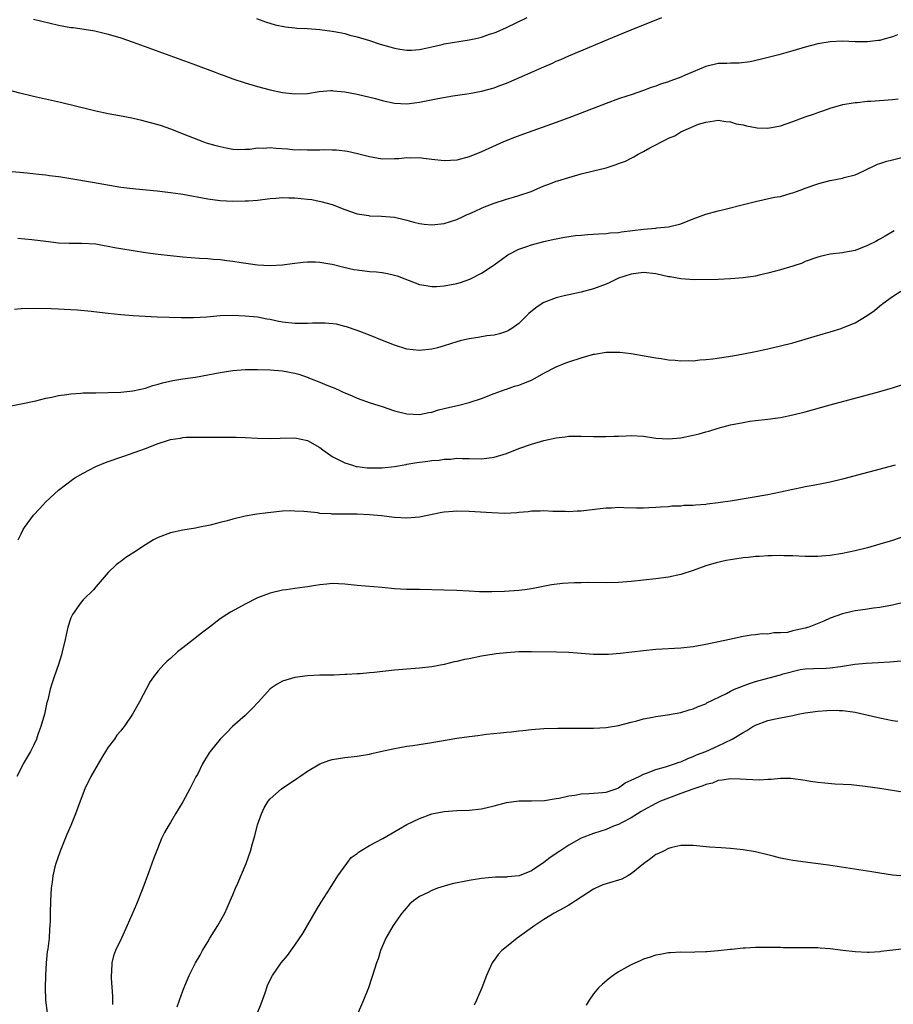
# Model space of a CAD drawing. Units: inches. Extents: x 2604000 to 2607000, y 1479000 to 1482000.
# Drawn here: x 2605859 to 2605999, y 1480466 to 1480625 of the extents above; entities that cross this region are included whole.
import ezdxf

# ---------------------------------------------------------------- set-up
doc = ezdxf.new("R2010")
doc.units = ezdxf.units.IN
doc.header["$MEASUREMENT"] = 0
doc.layers.add('LD26041479_10ft', color=254, linetype='Continuous')

msp = doc.modelspace()

# ---------------------------------------------------------------- linework, layer by layer
at = {"layer": 'LD26041479_10ft'}
for points, elevation in [([(2605861, 1480624.73), (2605865, 1480623.75), (2605867, 1480623.4), (2605867.36, 1480623.36), (2605869.12, 1480623.12), (2605870.83, 1480622.83), (2605873, 1480622.31), (2605875, 1480621.7), (2605877, 1480621), (2605879.93, 1480619.93), (2605887, 1480617.39), (2605890.19, 1480616.19), (2605891, 1480615.87), (2605891.64, 1480615.64), (2605893, 1480615.13), (2605895, 1480614.48), (2605897, 1480613.88), (2605899, 1480613.34), (2605901, 1480612.92), (2605903, 1480612.7), (2605905, 1480612.79), (2605906.92, 1480613.08), (2605908.76, 1480613.24), (2605909, 1480613.23), (2605909.2, 1480613.2), (2605911, 1480613.06), (2605912.71, 1480612.71), (2605913, 1480612.67), (2605915.95, 1480611.95), (2605917, 1480611.65), (2605919, 1480611.22), (2605921, 1480611.11), (2605923, 1480611.36), (2605925.96, 1480611.96), (2605928.38, 1480612.38), (2605931, 1480612.76), (2605933, 1480613.12), (2605935, 1480613.69), (2605935.94, 1480614.06), (2605937, 1480614.45), (2605937.39, 1480614.61), (2605943, 1480617.08), (2605944.36, 1480617.64), (2605945, 1480617.95), (2605945.74, 1480618.26), (2605947, 1480618.81), (2605951, 1480620.51), (2605952.76, 1480621.24), (2605955.58, 1480622.42), (2605957.04, 1480623), (2605961.95, 1480625)], 9090), ([(2605896.84, 1480624.84), (2605898.29, 1480624.29), (2605899.83, 1480623.83), (2605901.49, 1480623.49), (2605903, 1480623.32), (2605903.29, 1480623.29), (2605905, 1480623.2), (2605907, 1480623.08), (2605909, 1480622.81), (2605910.51, 1480622.51), (2605911, 1480622.4), (2605911.83, 1480622.17), (2605913, 1480621.89), (2605915, 1480621.29), (2605916.72, 1480620.72), (2605918.25, 1480620.25), (2605919, 1480620.04), (2605919.88, 1480619.88), (2605921, 1480619.71), (2605921.73, 1480619.73), (2605923, 1480619.83), (2605924.03, 1480620.03), (2605925, 1480620.29), (2605926.64, 1480620.64), (2605927, 1480620.74), (2605931, 1480621.4), (2605932.33, 1480621.67), (2605933, 1480621.85), (2605934.29, 1480622.29), (2605935, 1480622.51), (2605935.35, 1480622.65), (2605937, 1480623.39), (2605940.3, 1480625)], 9080), ([(2605999.8, 1480622.2), (2605999, 1480621.89), (2605997.46, 1480621.46), (2605997, 1480621.31), (2605996.73, 1480621.27), (2605995, 1480621.08), (2605993, 1480621.1), (2605991, 1480621.17), (2605989, 1480621.09), (2605987, 1480620.77), (2605985, 1480620.23), (2605983, 1480619.63), (2605980.77, 1480619), (2605977.78, 1480618.22), (2605976.14, 1480617.86), (2605974.36, 1480617.64), (2605973, 1480617.64), (2605972.42, 1480617.58), (2605971, 1480617.57), (2605969, 1480617.09), (2605967, 1480616.27), (2605965.69, 1480615.69), (2605965, 1480615.4), (2605963.97, 1480615), (2605963.25, 1480614.75), (2605963, 1480614.63), (2605961.74, 1480614.26), (2605961, 1480613.94), (2605960.25, 1480613.75), (2605959, 1480613.24), (2605957, 1480612.58), (2605956.34, 1480612.34), (2605955, 1480611.9), (2605953, 1480611.17), (2605947.43, 1480609), (2605945, 1480608.11), (2605939.75, 1480606.25), (2605938.3, 1480605.7), (2605936.52, 1480605), (2605933, 1480603.38), (2605931, 1480602.58), (2605929, 1480602.06), (2605927, 1480601.94), (2605925, 1480602.15), (2605923.68, 1480602.32), (2605923, 1480602.42), (2605921.6, 1480602.4), (2605921, 1480602.43), (2605919.71, 1480602.29), (2605919, 1480602.24), (2605917, 1480602.22), (2605915, 1480602.57), (2605913.08, 1480603.08), (2605911.44, 1480603.44), (2605909.66, 1480603.66), (2605909, 1480603.67), (2605907.71, 1480603.71), (2605907, 1480603.68), (2605905.68, 1480603.68), (2605905, 1480603.64), (2605903.69, 1480603.69), (2605903, 1480603.67), (2605901.8, 1480603.8), (2605899.92, 1480603.92), (2605899, 1480604.01), (2605897.93, 1480603.93), (2605897, 1480603.96), (2605895.78, 1480603.78), (2605895, 1480603.78), (2605893.73, 1480603.74), (2605893, 1480603.79), (2605891.96, 1480603.96), (2605891, 1480604.17), (2605890.34, 1480604.34), (2605888.81, 1480604.81), (2605888.24, 1480605), (2605885.89, 1480605.89), (2605883.05, 1480607.05), (2605881.56, 1480607.56), (2605881, 1480607.73), (2605879, 1480608.29), (2605878.41, 1480608.41), (2605877, 1480608.76), (2605876.79, 1480608.79), (2605874.82, 1480609.18), (2605873, 1480609.49), (2605871, 1480609.93), (2605870.16, 1480610.16), (2605865.31, 1480611.31), (2605861, 1480612.3), (2605858.81, 1480612.81), (2605857, 1480613.28)], 9100), ([(2605857, 1480600.31), (2605860, 1480600), (2605861.79, 1480599.79), (2605863, 1480599.68), (2605863.58, 1480599.58), (2605865, 1480599.44), (2605865.36, 1480599.36), (2605867, 1480599.11), (2605870.49, 1480598.49), (2605875, 1480597.73), (2605877.42, 1480597.42), (2605880.88, 1480597.12), (2605883, 1480596.88), (2605884.62, 1480596.62), (2605885, 1480596.57), (2605889, 1480595.82), (2605891, 1480595.55), (2605893, 1480595.45), (2605895, 1480595.49), (2605895.54, 1480595.54), (2605897, 1480595.64), (2605899, 1480595.87), (2605899.94, 1480595.94), (2605901, 1480596.05), (2605902.02, 1480596.02), (2605903, 1480596.02), (2605905, 1480595.8), (2605905.71, 1480595.71), (2605907.38, 1480595.38), (2605909, 1480594.93), (2605911, 1480594.14), (2605913, 1480593.41), (2605914.86, 1480593.14), (2605915, 1480593.1), (2605916.93, 1480593.07), (2605919, 1480592.89), (2605920.54, 1480592.54), (2605921, 1480592.4), (2605922.11, 1480592.11), (2605923, 1480591.85), (2605923.76, 1480591.76), (2605925, 1480591.64), (2605927, 1480591.87), (2605929, 1480592.53), (2605930.01, 1480593), (2605930.7, 1480593.3), (2605931, 1480593.41), (2605932.07, 1480593.93), (2605933, 1480594.31), (2605933.47, 1480594.53), (2605935, 1480595.14), (2605937, 1480595.79), (2605938.11, 1480596.11), (2605939, 1480596.35), (2605940.95, 1480597), (2605943, 1480597.92), (2605943.81, 1480598.19), (2605945, 1480598.67), (2605945.26, 1480598.74), (2605947, 1480599.28), (2605949, 1480599.84), (2605951, 1480600.33), (2605953, 1480600.84), (2605954.64, 1480601.36), (2605955, 1480601.51), (2605956.09, 1480601.91), (2605957, 1480602.4), (2605957.43, 1480602.57), (2605958.14, 1480603), (2605959, 1480603.45), (2605960.04, 1480604.04), (2605961, 1480604.52), (2605961.88, 1480605), (2605962.65, 1480605.35), (2605963, 1480605.57), (2605964.02, 1480605.98), (2605965, 1480606.6), (2605965.85, 1480607), (2605967.82, 1480607.82), (2605969, 1480608.17), (2605970.4, 1480608.4), (2605971, 1480608.47), (2605972.26, 1480608.26), (2605973, 1480608.23), (2605973.91, 1480607.91), (2605975, 1480607.73), (2605975.56, 1480607.56), (2605977, 1480607.29), (2605977.26, 1480607.26), (2605979, 1480607.18), (2605981, 1480607.55), (2605983, 1480608.25), (2605985, 1480609.04), (2605986.49, 1480609.51), (2605987, 1480609.73), (2605987.96, 1480610.04), (2605989, 1480610.41), (2605991.02, 1480610.98), (2605993, 1480611.33), (2605993.34, 1480611.34), (2605995, 1480611.51), (2605995.52, 1480611.52), (2605999, 1480611.78), (2605999.93, 1480611.93)], 9110), ([(2605858.5, 1480589.5), (2605860.71, 1480589.29), (2605863, 1480589.01), (2605865, 1480588.79), (2605866.72, 1480588.72), (2605867, 1480588.7), (2605868.72, 1480588.72), (2605871, 1480588.58), (2605872.34, 1480588.34), (2605873, 1480588.24), (2605874.02, 1480588.02), (2605875, 1480587.85), (2605877, 1480587.52), (2605879, 1480587.22), (2605881, 1480586.95), (2605883, 1480586.73), (2605885, 1480586.53), (2605887.69, 1480586.31), (2605889, 1480586.23), (2605889.85, 1480586.15), (2605891, 1480586.07), (2605892.07, 1480585.93), (2605893, 1480585.83), (2605894.38, 1480585.62), (2605897, 1480585.25), (2605899, 1480585.12), (2605901, 1480585.24), (2605902.55, 1480585.45), (2605904.34, 1480585.66), (2605905, 1480585.69), (2605906.3, 1480585.7), (2605907, 1480585.66), (2605908.59, 1480585.41), (2605909, 1480585.33), (2605910.85, 1480584.85), (2605912.49, 1480584.49), (2605913, 1480584.4), (2605915, 1480584.18), (2605916.1, 1480584.1), (2605917, 1480584), (2605917.85, 1480583.85), (2605919, 1480583.59), (2605919.44, 1480583.44), (2605920.64, 1480583), (2605923, 1480582.08), (2605924.08, 1480581.92), (2605925, 1480581.75), (2605925.77, 1480581.77), (2605927, 1480581.84), (2605929, 1480582.23), (2605929.6, 1480582.4), (2605931.09, 1480582.91), (2605933, 1480583.89), (2605934.69, 1480585), (2605935, 1480585.24), (2605937, 1480586.69), (2605937.19, 1480586.81), (2605939, 1480587.74), (2605940.12, 1480588.12), (2605941, 1480588.44), (2605943, 1480588.97), (2605944.67, 1480589.33), (2605945, 1480589.39), (2605946.34, 1480589.66), (2605948.08, 1480589.92), (2605949, 1480590.02), (2605950.08, 1480590.08), (2605951.78, 1480590.22), (2605953, 1480590.25), (2605953.64, 1480590.36), (2605955, 1480590.45), (2605955.45, 1480590.55), (2605959, 1480590.98), (2605961, 1480591.13), (2605961.16, 1480591.16), (2605963, 1480591.31), (2605963.44, 1480591.44), (2605965, 1480591.81), (2605967, 1480592.62), (2605968, 1480593), (2605969, 1480593.36), (2605971, 1480593.9), (2605971.9, 1480594.1), (2605975.31, 1480595), (2605977, 1480595.42), (2605980.08, 1480596.08), (2605981, 1480596.23), (2605982.74, 1480596.74), (2605983, 1480596.78), (2605983.57, 1480597), (2605984.63, 1480597.37), (2605985, 1480597.54), (2605987, 1480598.25), (2605987.58, 1480598.42), (2605989, 1480598.79), (2605991, 1480599.17), (2605991.25, 1480599.25), (2605993, 1480599.71), (2605994.3, 1480600.3), (2605996.61, 1480601.39), (2605997, 1480601.49), (2605998.11, 1480601.89), (2605999, 1480602.1), (2606001.31, 1480602.69)], 9120), ([(2605999.29, 1480590.71), (2605997.84, 1480589.84), (2605997, 1480589.36), (2605996.75, 1480589.25), (2605996.32, 1480589), (2605995, 1480588.32), (2605993, 1480587.55), (2605991.22, 1480587.22), (2605991, 1480587.16), (2605989, 1480586.93), (2605987.41, 1480586.59), (2605987, 1480586.48), (2605985, 1480585.74), (2605984.48, 1480585.52), (2605983, 1480585), (2605981, 1480584.42), (2605980.23, 1480584.23), (2605979, 1480583.88), (2605977.57, 1480583.57), (2605977, 1480583.42), (2605975, 1480583.15), (2605973, 1480582.98), (2605971, 1480582.88), (2605967.17, 1480582.83), (2605965, 1480582.96), (2605963.28, 1480583.28), (2605963, 1480583.32), (2605961, 1480583.77), (2605959, 1480583.99), (2605957, 1480583.74), (2605955, 1480583.06), (2605953.61, 1480582.39), (2605953, 1480582.12), (2605951, 1480581.37), (2605949, 1480580.84), (2605947, 1480580.42), (2605946.25, 1480580.25), (2605945, 1480579.93), (2605943, 1480579.16), (2605942.72, 1480579), (2605941.69, 1480578.31), (2605940.61, 1480577.39), (2605939, 1480575.81), (2605937.86, 1480575), (2605937.33, 1480574.67), (2605937, 1480574.5), (2605935.88, 1480574.12), (2605935, 1480573.94), (2605933.82, 1480573.82), (2605932.44, 1480573.56), (2605931, 1480573.35), (2605930.71, 1480573.29), (2605929.53, 1480573), (2605929, 1480572.86), (2605927, 1480572.21), (2605925.9, 1480571.9), (2605925, 1480571.67), (2605923, 1480571.45), (2605921, 1480571.67), (2605919, 1480572.31), (2605917.09, 1480573.09), (2605915, 1480573.92), (2605913, 1480574.66), (2605911.26, 1480575.26), (2605911, 1480575.32), (2605909.67, 1480575.67), (2605907.86, 1480575.86), (2605905.84, 1480575.84), (2605905, 1480575.78), (2605903, 1480575.77), (2605901, 1480576.01), (2605900.16, 1480576.16), (2605899, 1480576.43), (2605898.5, 1480576.5), (2605897, 1480576.8), (2605895, 1480577), (2605892.93, 1480577.07), (2605890.99, 1480577.01), (2605888.84, 1480576.84), (2605886.71, 1480576.71), (2605884.72, 1480576.72), (2605880.84, 1480576.84), (2605878.92, 1480576.92), (2605877, 1480577.04), (2605875, 1480577.2), (2605873, 1480577.4), (2605872.53, 1480577.47), (2605870.26, 1480577.74), (2605868.06, 1480577.94), (2605865.94, 1480578.06), (2605865, 1480578.09), (2605863.85, 1480578.15), (2605861, 1480578.2), (2605859, 1480578.14), (2605857.96, 1480578.04)], 9130), ([(2605857.42, 1480562.58), (2605859, 1480562.87), (2605861.36, 1480563.36), (2605863, 1480563.78), (2605863.95, 1480563.95), (2605865, 1480564.23), (2605866.37, 1480564.37), (2605867, 1480564.5), (2605868.58, 1480564.58), (2605869, 1480564.63), (2605871, 1480564.67), (2605873, 1480564.68), (2605875, 1480564.75), (2605876.95, 1480564.95), (2605879, 1480565.42), (2605880.16, 1480565.84), (2605881, 1480566.03), (2605881.73, 1480566.27), (2605883.38, 1480566.62), (2605885, 1480566.88), (2605887, 1480567.17), (2605889, 1480567.52), (2605891, 1480567.92), (2605893, 1480568.23), (2605895, 1480568.38), (2605896.41, 1480568.41), (2605897, 1480568.41), (2605899, 1480568.36), (2605901, 1480568.21), (2605903, 1480567.82), (2605903.63, 1480567.63), (2605905.11, 1480567.11), (2605905.35, 1480567), (2605907, 1480566.38), (2605908.1, 1480565.9), (2605909.4, 1480565.4), (2605910.22, 1480565), (2605910.77, 1480564.77), (2605911, 1480564.63), (2605912.18, 1480564.18), (2605913, 1480563.78), (2605915.07, 1480563.07), (2605917, 1480562.44), (2605919, 1480561.75), (2605921, 1480561.25), (2605923, 1480561.16), (2605924.53, 1480561.47), (2605925, 1480561.54), (2605926.09, 1480561.91), (2605927, 1480562.11), (2605927.69, 1480562.31), (2605929.32, 1480562.68), (2605931, 1480563.09), (2605933, 1480563.74), (2605935, 1480564.53), (2605936.79, 1480565.21), (2605937, 1480565.25), (2605938.29, 1480565.71), (2605939, 1480565.9), (2605939.8, 1480566.2), (2605941, 1480566.7), (2605941.62, 1480567), (2605943, 1480567.8), (2605945, 1480568.84), (2605946.53, 1480569.47), (2605947, 1480569.64), (2605949, 1480570.3), (2605950.81, 1480570.81), (2605951, 1480570.85), (2605951.14, 1480570.86), (2605953, 1480571.17), (2605953.19, 1480571.19), (2605955.18, 1480571.18), (2605957, 1480570.98), (2605959.44, 1480570.56), (2605961, 1480570.28), (2605961.83, 1480570.17), (2605963, 1480569.97), (2605964.11, 1480569.89), (2605965, 1480569.77), (2605966.17, 1480569.83), (2605967, 1480569.8), (2605968.06, 1480569.94), (2605969, 1480570), (2605970.13, 1480570.13), (2605973.38, 1480570.62), (2605975.09, 1480570.91), (2605977, 1480571.28), (2605979, 1480571.71), (2605981, 1480572.19), (2605983, 1480572.7), (2605985, 1480573.27), (2605987.89, 1480574.11), (2605989, 1480574.45), (2605990.75, 1480575), (2605991, 1480575.08), (2605993, 1480575.9), (2605994.93, 1480577.07), (2605996.14, 1480577.86), (2605997, 1480578.63), (2605997.22, 1480578.78), (2605997.44, 1480579), (2605999, 1480580.13), (2606000.34, 1480581)], 9140), ([(2605858.54, 1480541), (2605859, 1480541.96), (2605859.34, 1480542.66), (2605859.53, 1480543), (2605860.97, 1480545), (2605861.98, 1480546.02), (2605863, 1480547.12), (2605865.01, 1480549), (2605867.27, 1480550.73), (2605867.64, 1480551), (2605869, 1480551.76), (2605871, 1480552.79), (2605872.55, 1480553.45), (2605873, 1480553.62), (2605875, 1480554.32), (2605875.52, 1480554.48), (2605879, 1480555.72), (2605881, 1480556.5), (2605882.5, 1480557), (2605883, 1480557.14), (2605884.62, 1480557.38), (2605885, 1480557.46), (2605885.51, 1480557.51), (2605887, 1480557.54), (2605888.48, 1480557.52), (2605891, 1480557.54), (2605892.47, 1480557.53), (2605893, 1480557.55), (2605893.55, 1480557.55), (2605895, 1480557.48), (2605897, 1480557.35), (2605899, 1480557.29), (2605900.63, 1480557.37), (2605903, 1480557.41), (2605905, 1480556.99), (2605907, 1480555.85), (2605907.48, 1480555.48), (2605909, 1480554.41), (2605910.18, 1480553.82), (2605911, 1480553.38), (2605912.23, 1480553), (2605912.83, 1480552.83), (2605913, 1480552.81), (2605914.6, 1480552.6), (2605915, 1480552.58), (2605916.58, 1480552.58), (2605917, 1480552.6), (2605919, 1480552.81), (2605920.85, 1480553.15), (2605921, 1480553.16), (2605922.57, 1480553.43), (2605924.36, 1480553.64), (2605925, 1480553.75), (2605926.18, 1480553.82), (2605927, 1480554), (2605928.02, 1480553.98), (2605929, 1480554.15), (2605929.93, 1480554.07), (2605931, 1480554.09), (2605933, 1480554.04), (2605933.83, 1480554.17), (2605935, 1480554.32), (2605937, 1480554.91), (2605939, 1480555.68), (2605941, 1480556.41), (2605943, 1480556.99), (2605945, 1480557.44), (2605946.41, 1480557.59), (2605947, 1480557.67), (2605948.32, 1480557.68), (2605949, 1480557.71), (2605951, 1480557.65), (2605952.36, 1480557.64), (2605953, 1480557.61), (2605954.31, 1480557.69), (2605955, 1480557.69), (2605956.24, 1480557.76), (2605957, 1480557.78), (2605959, 1480557.66), (2605961, 1480557.38), (2605963, 1480557.24), (2605965, 1480557.41), (2605967, 1480557.82), (2605967.95, 1480558.05), (2605969, 1480558.39), (2605969.49, 1480558.51), (2605971, 1480558.99), (2605973, 1480559.49), (2605975, 1480559.9), (2605976.07, 1480560.07), (2605977, 1480560.21), (2605979, 1480560.44), (2605981, 1480560.7), (2605983, 1480561.1), (2605985, 1480561.62), (2605989, 1480562.72), (2605995, 1480564.31), (2605997, 1480564.85), (2605999, 1480565.44), (2606001, 1480566.09)], 9150), ([(2605999.42, 1480553), (2605991, 1480550.78), (2605989, 1480550.29), (2605987.95, 1480550.05), (2605986.27, 1480549.73), (2605985, 1480549.53), (2605984.57, 1480549.43), (2605983, 1480549.13), (2605981, 1480548.68), (2605979, 1480548.27), (2605973.3, 1480547.3), (2605971, 1480546.95), (2605969.25, 1480546.75), (2605969, 1480546.71), (2605967.38, 1480546.61), (2605967, 1480546.55), (2605965.48, 1480546.52), (2605965, 1480546.45), (2605963.58, 1480546.42), (2605963, 1480546.35), (2605961.72, 1480546.28), (2605961, 1480546.21), (2605959.86, 1480546.14), (2605959, 1480546.12), (2605957.88, 1480546.12), (2605955.83, 1480546.17), (2605955, 1480546.2), (2605953.87, 1480546.13), (2605953, 1480546.1), (2605952.02, 1480545.98), (2605949, 1480545.65), (2605948.37, 1480545.63), (2605947, 1480545.53), (2605946.45, 1480545.55), (2605945, 1480545.56), (2605944.42, 1480545.58), (2605943, 1480545.68), (2605942.38, 1480545.62), (2605941, 1480545.62), (2605940.48, 1480545.52), (2605939, 1480545.4), (2605938.65, 1480545.35), (2605936.73, 1480545.27), (2605934.66, 1480545.34), (2605931, 1480545.55), (2605929, 1480545.63), (2605928.41, 1480545.59), (2605927, 1480545.47), (2605926.59, 1480545.41), (2605923, 1480544.65), (2605921, 1480544.5), (2605919, 1480544.63), (2605916.89, 1480544.89), (2605915, 1480545.06), (2605913, 1480545.12), (2605909, 1480545.16), (2605908.81, 1480545.19), (2605907, 1480545.28), (2605906.66, 1480545.34), (2605905, 1480545.5), (2605904.43, 1480545.57), (2605903, 1480545.65), (2605902.34, 1480545.66), (2605901, 1480545.61), (2605898.64, 1480545.36), (2605896.87, 1480545.13), (2605895, 1480544.8), (2605893, 1480544.35), (2605892.09, 1480544.09), (2605891, 1480543.83), (2605889.38, 1480543.38), (2605887.46, 1480543), (2605887, 1480542.89), (2605885, 1480542.58), (2605883, 1480542.16), (2605881, 1480541.4), (2605880.29, 1480541), (2605879, 1480540.23), (2605877.1, 1480539), (2605875.84, 1480538.16), (2605875, 1480537.54), (2605874.68, 1480537.32), (2605874.3, 1480537), (2605873, 1480535.75), (2605871.73, 1480534.27), (2605871, 1480533.46), (2605870.61, 1480533), (2605869, 1480531.36), (2605868.67, 1480531), (2605867.25, 1480529), (2605867, 1480528.47), (2605866.53, 1480527), (2605866.23, 1480525.77), (2605866.07, 1480525), (2605865.6, 1480523), (2605865.48, 1480522.52), (2605864.99, 1480521), (2605864.33, 1480519), (2605863.98, 1480518.02), (2605863.69, 1480517), (2605863.28, 1480515.28), (2605863.15, 1480514.85), (2605862.74, 1480513), (2605862.18, 1480511), (2605861.71, 1480509.71), (2605861.47, 1480509), (2605861, 1480507.96), (2605860.5, 1480507), (2605859.35, 1480505), (2605859, 1480504.33), (2605858.34, 1480503)], 9160), ([(2606001, 1480541.59), (2605999, 1480540.92), (2605997, 1480540.31), (2605995, 1480539.74), (2605993, 1480539.24), (2605991, 1480538.83), (2605989, 1480538.5), (2605987.61, 1480538.39), (2605987, 1480538.32), (2605985.65, 1480538.35), (2605985, 1480538.35), (2605983, 1480538.46), (2605981.53, 1480538.47), (2605981, 1480538.5), (2605979.57, 1480538.43), (2605979, 1480538.45), (2605977.67, 1480538.33), (2605977, 1480538.32), (2605975.82, 1480538.18), (2605975, 1480538.13), (2605974.03, 1480537.97), (2605973, 1480537.83), (2605972.3, 1480537.7), (2605970.67, 1480537.33), (2605969, 1480536.83), (2605967, 1480536.11), (2605965, 1480535.45), (2605963, 1480535), (2605961, 1480534.73), (2605957, 1480534.33), (2605955, 1480534.17), (2605953, 1480534.11), (2605950.14, 1480534.14), (2605949, 1480534.13), (2605947.89, 1480534.11), (2605945.99, 1480534.01), (2605944.21, 1480533.79), (2605941, 1480533.15), (2605939.96, 1480533), (2605939, 1480532.87), (2605936.7, 1480532.7), (2605934.64, 1480532.64), (2605933, 1480532.67), (2605932.68, 1480532.68), (2605931, 1480532.78), (2605929, 1480532.87), (2605926.91, 1480532.91), (2605923, 1480533.03), (2605920.95, 1480533.05), (2605919, 1480533.15), (2605917, 1480533.34), (2605913, 1480533.67), (2605911, 1480533.9), (2605909, 1480534), (2605908.11, 1480533.89), (2605907, 1480533.79), (2605906.33, 1480533.67), (2605905, 1480533.45), (2605904.59, 1480533.41), (2605903, 1480533.18), (2605901.57, 1480533), (2605901, 1480532.92), (2605899, 1480532.44), (2605897, 1480531.68), (2605895, 1480530.68), (2605893.91, 1480530.09), (2605892.63, 1480529.37), (2605892.04, 1480529), (2605891, 1480528.3), (2605889.25, 1480527), (2605888, 1480526), (2605886.68, 1480525), (2605885, 1480523.68), (2605884.15, 1480523), (2605883, 1480521.97), (2605882.47, 1480521.53), (2605881.94, 1480521), (2605881, 1480519.97), (2605880.27, 1480519), (2605879.75, 1480518.25), (2605878.05, 1480515), (2605876.89, 1480513), (2605875.55, 1480511), (2605875.29, 1480510.71), (2605875, 1480510.33), (2605874.39, 1480509.61), (2605874.02, 1480509), (2605873, 1480507.67), (2605872.58, 1480507), (2605871.95, 1480506.05), (2605871.4, 1480505), (2605870.21, 1480503), (2605869.25, 1480501), (2605868.48, 1480499), (2605867.74, 1480497), (2605867, 1480495.1), (2605866.35, 1480493.65), (2605865.27, 1480491), (2605865.21, 1480490.79), (2605864.58, 1480489), (2605864.43, 1480488.43), (2605864.11, 1480487), (2605863.99, 1480486.01), (2605863.83, 1480485), (2605863.7, 1480483), (2605863.66, 1480481), (2605863.65, 1480479.65), (2605863.63, 1480479), (2605863.56, 1480478.44), (2605863.49, 1480477), (2605863.28, 1480475.28), (2605863.19, 1480474.81), (2605863.01, 1480473), (2605862.9, 1480471), (2605862.87, 1480469), (2605862.93, 1480467), (2605863.18, 1480465)], 9170), ([(2606001, 1480531.02), (2605999, 1480530.53), (2605997, 1480530.16), (2605995.99, 1480530.01), (2605995, 1480529.9), (2605994.25, 1480529.75), (2605993, 1480529.62), (2605992.52, 1480529.48), (2605991, 1480529.13), (2605989, 1480528.42), (2605987.96, 1480527.96), (2605985.58, 1480527), (2605985, 1480526.81), (2605983.48, 1480526.52), (2605983, 1480526.37), (2605982.15, 1480526.15), (2605981, 1480526.05), (2605979.93, 1480526.07), (2605979, 1480525.88), (2605978.1, 1480525.9), (2605977, 1480525.77), (2605976.29, 1480525.71), (2605975, 1480525.49), (2605972.8, 1480525), (2605969, 1480524.19), (2605967, 1480523.83), (2605965, 1480523.61), (2605961, 1480523.38), (2605959, 1480523.19), (2605955.24, 1480522.76), (2605953.4, 1480522.6), (2605953, 1480522.57), (2605951, 1480522.59), (2605947, 1480522.89), (2605945.05, 1480522.95), (2605941.03, 1480523.03), (2605939, 1480522.99), (2605937, 1480522.87), (2605935.32, 1480522.68), (2605935, 1480522.66), (2605933, 1480522.33), (2605931, 1480521.9), (2605930.24, 1480521.76), (2605929, 1480521.44), (2605928.61, 1480521.39), (2605927, 1480521), (2605925, 1480520.6), (2605923, 1480520.37), (2605922.33, 1480520.33), (2605919, 1480520.06), (2605915.71, 1480519.71), (2605915, 1480519.65), (2605913.5, 1480519.5), (2605913, 1480519.49), (2605911.36, 1480519.36), (2605911, 1480519.37), (2605909.29, 1480519.29), (2605907, 1480519.25), (2605905, 1480519.18), (2605903, 1480518.91), (2605901, 1480518.3), (2605900.16, 1480517.84), (2605899, 1480517.08), (2605897.17, 1480515), (2605896.11, 1480513.89), (2605895, 1480512.8), (2605892.99, 1480511), (2605891.98, 1480510.02), (2605890.99, 1480509), (2605889.37, 1480507), (2605889.22, 1480506.78), (2605888.46, 1480505.54), (2605888.15, 1480505), (2605887.32, 1480503.32), (2605887.09, 1480502.91), (2605886.13, 1480501), (2605885, 1480498.88), (2605883.83, 1480497), (2605883, 1480495.59), (2605882.63, 1480495), (2605882.03, 1480493.97), (2605881.57, 1480493), (2605881, 1480491.64), (2605880.25, 1480489.75), (2605880.01, 1480489), (2605879.48, 1480487.48), (2605878.56, 1480485), (2605877.54, 1480482.46), (2605876.06, 1480479), (2605875.13, 1480477), (2605874.17, 1480475), (2605873.83, 1480474.17), (2605873.56, 1480473), (2605873.55, 1480471.55), (2605873.47, 1480471), (2605873.46, 1480470.54), (2605873.69, 1480467.69), (2605873.7, 1480467), (2605873.68, 1480466.32)], 9180), ([(2605884.07, 1480465.93), (2605884.47, 1480467), (2605885, 1480468.53), (2605885.31, 1480469.31), (2605886.03, 1480471), (2605887.05, 1480473), (2605887.77, 1480474.23), (2605888.15, 1480475), (2605889, 1480476.39), (2605889.35, 1480477), (2605890.6, 1480479), (2605891.72, 1480481), (2605892.11, 1480481.89), (2605892.62, 1480483), (2605893, 1480483.98), (2605893.44, 1480485), (2605893.81, 1480485.81), (2605895.18, 1480489), (2605895.88, 1480491), (2605896.2, 1480492.2), (2605896.56, 1480493.44), (2605896.94, 1480495), (2605897, 1480495.21), (2605897.63, 1480497), (2605898.07, 1480497.93), (2605898.71, 1480499), (2605899, 1480499.36), (2605900.83, 1480501), (2605903.33, 1480502.67), (2605903.79, 1480503), (2605905, 1480503.82), (2605907, 1480505.03), (2605908.45, 1480505.55), (2605909, 1480505.73), (2605911, 1480506.03), (2605913, 1480506.23), (2605913.65, 1480506.35), (2605915, 1480506.57), (2605915.34, 1480506.66), (2605916.74, 1480507), (2605919, 1480507.49), (2605919.58, 1480507.58), (2605921, 1480507.83), (2605921.96, 1480507.96), (2605925, 1480508.43), (2605929, 1480509.13), (2605931, 1480509.43), (2605932.41, 1480509.59), (2605933.77, 1480509.77), (2605936.03, 1480509.97), (2605937, 1480510.11), (2605937.82, 1480510.18), (2605939, 1480510.34), (2605939.61, 1480510.39), (2605941, 1480510.54), (2605943, 1480510.69), (2605945.23, 1480510.77), (2605947.24, 1480510.76), (2605949, 1480510.72), (2605951, 1480510.72), (2605953, 1480510.84), (2605955, 1480511.19), (2605957, 1480511.72), (2605957.95, 1480511.95), (2605959, 1480512.24), (2605960.5, 1480512.5), (2605961, 1480512.61), (2605962.88, 1480512.88), (2605965, 1480513.27), (2605966.33, 1480513.67), (2605967, 1480513.84), (2605967.78, 1480514.22), (2605969, 1480514.68), (2605969.19, 1480514.81), (2605972.34, 1480516.34), (2605973, 1480516.69), (2605973.63, 1480517), (2605976.05, 1480517.95), (2605977, 1480518.24), (2605979, 1480518.79), (2605979.18, 1480518.82), (2605981, 1480519.3), (2605981.47, 1480519.47), (2605984.17, 1480520.17), (2605985, 1480520.3), (2605986.35, 1480520.35), (2605988.38, 1480520.38), (2605989, 1480520.43), (2605990.66, 1480520.66), (2605991, 1480520.73), (2605992.96, 1480521.04), (2605994.8, 1480521.2), (2605996.71, 1480521.29), (2605998.59, 1480521.41), (2606000.43, 1480521.57)], 9190), ([(2605896.98, 1480465), (2605897.58, 1480466.43), (2605898.21, 1480468.21), (2605898.6, 1480469.4), (2605899, 1480470.27), (2605899.4, 1480471), (2605900.8, 1480473), (2605901.78, 1480474.22), (2605903, 1480475.86), (2605904.26, 1480477.74), (2605906.44, 1480481.56), (2605907.2, 1480482.8), (2605908.65, 1480485), (2605909.91, 1480487), (2605911.32, 1480489), (2605912.06, 1480489.94), (2605913, 1480490.62), (2605913.2, 1480490.8), (2605915, 1480491.9), (2605917.12, 1480493), (2605921, 1480495.24), (2605923, 1480496.24), (2605925, 1480496.97), (2605927, 1480497.36), (2605929, 1480497.49), (2605931, 1480497.57), (2605933, 1480497.8), (2605935, 1480498.26), (2605937, 1480498.78), (2605939, 1480499.05), (2605941, 1480499.05), (2605943.11, 1480499.11), (2605945, 1480499.42), (2605945.48, 1480499.48), (2605947, 1480499.86), (2605947.97, 1480499.97), (2605949, 1480500.18), (2605950.24, 1480500.24), (2605951, 1480500.32), (2605952.42, 1480500.42), (2605953, 1480500.48), (2605954.6, 1480501), (2605954.88, 1480501.12), (2605955, 1480501.16), (2605956.05, 1480501.95), (2605957, 1480502.36), (2605958.3, 1480503), (2605959, 1480503.33), (2605959.49, 1480503.49), (2605961, 1480504.08), (2605962.53, 1480504.53), (2605964, 1480505), (2605964.72, 1480505.28), (2605965, 1480505.36), (2605966.12, 1480505.88), (2605967, 1480506.19), (2605967.54, 1480506.46), (2605969, 1480507.02), (2605971, 1480507.93), (2605973.27, 1480509), (2605975, 1480510.04), (2605975.63, 1480510.37), (2605976.58, 1480511), (2605977, 1480511.24), (2605979, 1480512), (2605980.24, 1480512.24), (2605981, 1480512.4), (2605983, 1480512.8), (2605983.88, 1480513), (2605985, 1480513.22), (2605987, 1480513.49), (2605988.44, 1480513.56), (2605989, 1480513.63), (2605990.43, 1480513.57), (2605991, 1480513.6), (2605992.65, 1480513.35), (2605993, 1480513.31), (2605994.42, 1480513), (2605996.5, 1480512.5), (2605997, 1480512.39), (2605999, 1480511.99), (2605999.89, 1480511.89)], 9200), ([(2606001, 1480500.39), (2605996.97, 1480501.03), (2605994.63, 1480501.37), (2605992.38, 1480501.62), (2605989.75, 1480501.75), (2605988.12, 1480501.88), (2605987, 1480502.01), (2605985.82, 1480502.18), (2605985, 1480502.33), (2605982.67, 1480502.67), (2605981, 1480502.67), (2605979.53, 1480502.47), (2605979, 1480502.5), (2605977.62, 1480502.38), (2605975.53, 1480502.47), (2605974.56, 1480502.56), (2605973, 1480502.62), (2605971.64, 1480502.36), (2605971, 1480502.31), (2605970.09, 1480501.91), (2605969, 1480501.67), (2605968.55, 1480501.45), (2605966.94, 1480500.94), (2605965, 1480500.22), (2605963, 1480499.5), (2605961.75, 1480499), (2605961, 1480498.64), (2605959, 1480497.57), (2605958.65, 1480497.35), (2605958.03, 1480497), (2605957, 1480496.33), (2605955.6, 1480495.6), (2605955, 1480495.27), (2605954.19, 1480495), (2605953, 1480494.47), (2605951, 1480493.83), (2605949, 1480493.06), (2605947, 1480491.93), (2605945.55, 1480491), (2605944.02, 1480489.98), (2605943, 1480489.16), (2605941, 1480487.83), (2605939.01, 1480487.01), (2605937.17, 1480486.83), (2605937, 1480486.79), (2605935.22, 1480486.78), (2605933, 1480486.58), (2605931.65, 1480486.35), (2605931, 1480486.26), (2605928.28, 1480485.72), (2605927, 1480485.37), (2605925.91, 1480485), (2605925, 1480484.67), (2605924.28, 1480484.28), (2605923, 1480483.67), (2605922.05, 1480483), (2605921.48, 1480482.52), (2605920.54, 1480481.46), (2605920.19, 1480481), (2605918.78, 1480479), (2605917.63, 1480477), (2605916.77, 1480475), (2605916.35, 1480473.65), (2605916.09, 1480473), (2605915.47, 1480471), (2605915.34, 1480470.66), (2605914.8, 1480469), (2605914.03, 1480467), (2605913, 1480464.67)], 9210), ([(2606001, 1480486.97), (2605999, 1480487.14), (2605997, 1480487.45), (2605995.67, 1480487.67), (2605988.71, 1480488.71), (2605986.66, 1480489), (2605983, 1480489.46), (2605982.42, 1480489.58), (2605981, 1480489.84), (2605979.85, 1480490.15), (2605977, 1480490.89), (2605975, 1480491.21), (2605973, 1480491.39), (2605971.49, 1480491.49), (2605969.63, 1480491.63), (2605967, 1480491.88), (2605965.91, 1480491.91), (2605965, 1480491.87), (2605963.58, 1480491.58), (2605963, 1480491.4), (2605962.2, 1480491), (2605961.42, 1480490.58), (2605961, 1480490.43), (2605960.2, 1480489.8), (2605959, 1480488.96), (2605957, 1480487.31), (2605956.48, 1480487), (2605955.51, 1480486.49), (2605953, 1480485.7), (2605952.45, 1480485.55), (2605951.28, 1480485), (2605951, 1480484.86), (2605949, 1480483.57), (2605948.08, 1480483), (2605947.44, 1480482.56), (2605947, 1480482.29), (2605946.18, 1480481.82), (2605944.65, 1480481), (2605943, 1480479.97), (2605941.54, 1480479), (2605938.72, 1480477), (2605937, 1480475.6), (2605936.22, 1480475), (2605935.65, 1480474.35), (2605935, 1480473.44), (2605934.79, 1480473.21), (2605934.67, 1480473), (2605934.44, 1480472.44), (2605933.8, 1480471), (2605933.05, 1480469), (2605932.18, 1480467), (2605931.79, 1480466.21)], 9220), ([(2606001, 1480475.29), (2605997.15, 1480474.85), (2605997, 1480474.81), (2605995.29, 1480474.71), (2605995, 1480474.67), (2605993, 1480474.77), (2605991.03, 1480475.03), (2605989, 1480475.28), (2605987.37, 1480475.37), (2605987, 1480475.42), (2605985.41, 1480475.41), (2605985, 1480475.45), (2605983.41, 1480475.41), (2605983, 1480475.44), (2605981.44, 1480475.44), (2605981, 1480475.47), (2605979, 1480475.51), (2605977, 1480475.49), (2605975.38, 1480475.38), (2605975, 1480475.38), (2605973.17, 1480475.17), (2605973, 1480475.17), (2605971, 1480474.94), (2605969.2, 1480474.8), (2605969, 1480474.77), (2605967.27, 1480474.73), (2605967, 1480474.7), (2605965, 1480474.72), (2605963.37, 1480474.63), (2605963, 1480474.63), (2605961.66, 1480474.34), (2605961, 1480474.24), (2605960.07, 1480473.93), (2605959, 1480473.59), (2605958.58, 1480473.42), (2605957, 1480472.72), (2605956.34, 1480472.34), (2605955, 1480471.6), (2605954.11, 1480471), (2605953.47, 1480470.53), (2605952.41, 1480469.59), (2605951.8, 1480469), (2605951, 1480468.05), (2605950.3, 1480467), (2605949.79, 1480466.21)], 9230)]:
    msp.add_lwpolyline(points, dxfattribs=dict(at, elevation=elevation))

doc.saveas('drawing.dxf')
